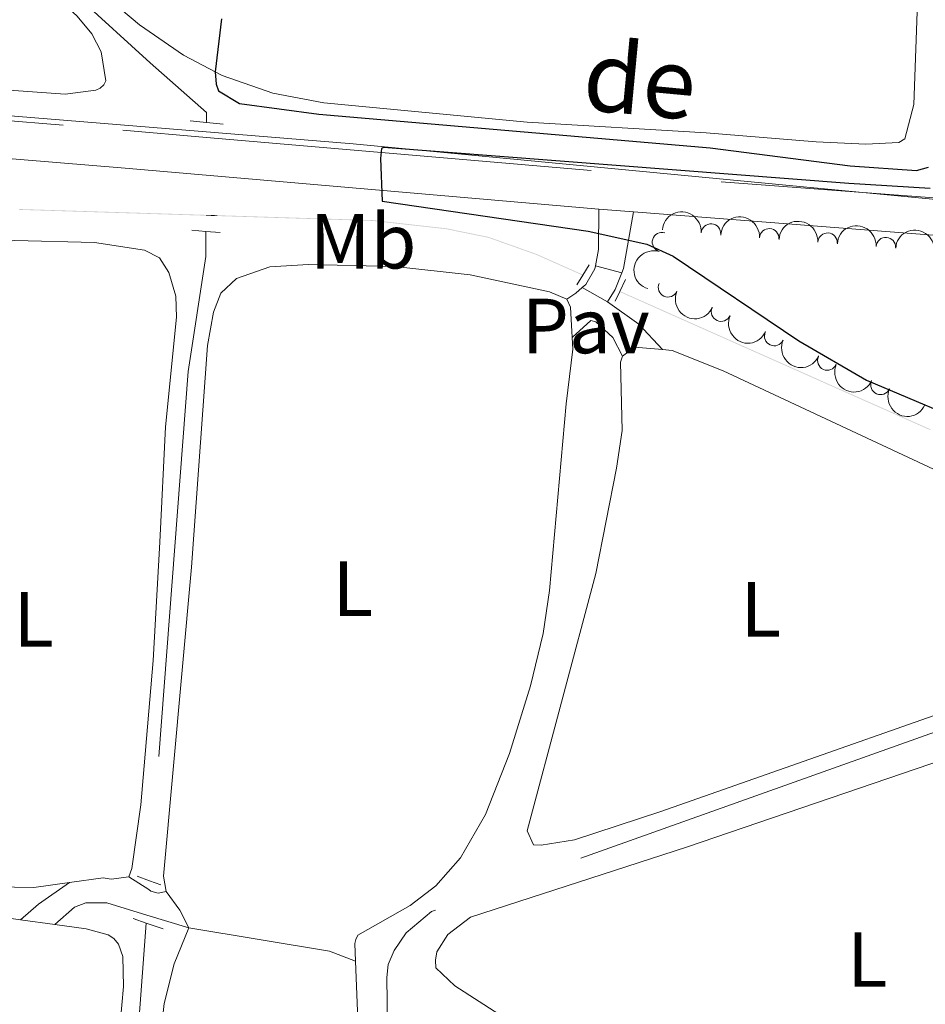
# Model space of a CAD drawing. Units: metres. Extents: x 641118 to 645634, y 713486 to 716548.
# Drawn here: x 644012 to 644128, y 714300 to 714426 of the extents above; entities that cross this region are included whole.
import ezdxf
from ezdxf.enums import TextEntityAlignment as Align

# ---------------------------------------------------------------- set-up
doc = ezdxf.new("R2010")
doc.units = ezdxf.units.M
doc.header["$MEASUREMENT"] = 0
doc.linetypes.add('DGN Style 2', pattern=[49.53322686238532, 29.71993611743119, -19.81329074495413])
doc.linetypes.add('DGN Style 3', pattern=[69.34651760733945, 49.53322686238532, -19.81329074495413])
for name, color, linetype, lineweight in [('Carátula', 7, 'Continuous', 5), ('Elementos auxiliares', 7, 'Continuous', 5), ('Entidades rústicas y varios', 7, 'Continuous', 5), ('Hidrografía', 7, 'Continuous', 5), ('Relieve y altimetría', 7, 'Continuous', 5), ('Suelo Urbano', 7, 'Continuous', 5), ('Textos de rotulación', 7, 'Continuous', 5), ('Trazados', 7, 'Continuous', 5), ('Viales y ferrocarril', 7, 'Continuous', 5)]:
    doc.layers.add(name, color=color, linetype=linetype, lineweight=lineweight)
doc.styles.add('Style-arial', font='arial.shx', dxfattribs={"bigfont": 'arialbig.shx'})
doc.styles.add('Style-Arial Narrow', font='txt')
doc.styles.add('Style-Helvetica-Narrow-Oblique', font='txt')

msp = doc.modelspace()

# ---------------------------------------------------------------- hatches: boundary and pattern name
at = {"layer": 'Hidrografía', "linetype": 'Continuous', "lineweight": 5, "extrusion": (0, 0, -1)}
for points in [[(-644057.6358047216, 714400.4701261271), (-644057.646882613, 714400.5695106348), (-644057.5535589049, 714400.5799129589), (-644053.6453980939, 714400.7025004001), (-644053.6422629317, 714400.6025495583), (-644057.5464410952, 714400.4800870412)], [(-644069.5212194431, 714398.9103227197), (-644069.5411415948, 714399.0083181679), (-644066.9777655709, 714399.5294440628), (-644065.5976432129, 714399.6832793576), (-644065.586565322, 714399.58389485), (-644066.9622344291, 714399.4305559371)], [(-644073.3947756921, 714397.9734786488), (-644073.4283127454, 714398.0676872795), (-644072.4434318617, 714398.4182921248), (-644069.5411415948, 714399.0083181679), (-644069.5212194431, 714398.9103227197), (-644072.4165681384, 714398.3217078752)], [(-644080.8564282921, 714395.1134679997), (-644080.8971566192, 714395.2047981885), (-644078.6285942364, 714396.2164543862), (-644077.1966579692, 714396.7262051608), (-644077.1631209161, 714396.6319965303), (-644078.5914057635, 714396.1235456138)]]:
    msp.add_hatch(color=5, dxfattribs=at).paths.add_polyline_path(points)

# ---------------------------------------------------------------- linework, layer by layer
at = {"layer": 'Carátula', "color": 7, "linetype": 'Continuous', "lineweight": 5}
msp.add_3dface([(641179.73, 713486.46), (645633.78, 713578.6100000001), (645572.3400000001, 716547.98), (641118.29, 716455.8200000001)], dxfattribs=at)
at = {"layer": 'Elementos auxiliares', "color": 250, "linetype": 'Continuous', "lineweight": 5}
msp.add_3dface([(642045.8800000001, 713898.26), (641998.6200000001, 716211.6599999999), (645417.8899999999, 716282.4299999999), (645466.3200000001, 713969.03)], dxfattribs=at)
at = {"layer": 'Entidades rústicas y varios', "color": 92, "linetype": 'Continuous', "lineweight": 5}
msp.add_line((644012.3999999999, 714310.8300000001, 446.34), (644016.81, 714310.21, 446.26), dxfattribs=at)
at = {"layer": 'Entidades rústicas y varios', "color": 92, "linetype": 'Continuous', "lineweight": 5, "extrusion": (-0.1997895958598652, -0.09205991181778103, 0.9755045310106224), "elevation": -194009.5474335902, "flags": 128}
msp.add_lwpolyline([(-379279.267157957, 862382.5431834208), (-379278.1440818243, 862382.543183421), (-379274.5148532429, 862381.0885013579)], dxfattribs=at)
at = {"layer": 'Entidades rústicas y varios', "color": 92, "linetype": 'Continuous', "lineweight": 5, "extrusion": (0.009954173043955601, -0.01290668199767125, 0.999867157175803), "elevation": -2359.755670750408, "flags": 128}
msp.add_lwpolyline([(644053.2417163474, 714412.1601227301), (644054.7716405324, 714413.3402210262), (644058.3618608397, 714413.0101935365)], dxfattribs=at)
at = {"layer": 'Entidades rústicas y varios', "color": 92, "linetype": 'Continuous', "lineweight": 5, "elevation": 446.51, "flags": 128}
msp.add_lwpolyline([(644026.31, 714316.3500000001), (644024.02, 714316.03), (644022.99, 714316.1799999999), (644018.71, 714315.5900000001)], dxfattribs=at)
at = {"layer": 'Entidades rústicas y varios', "color": 92, "linetype": 'Continuous', "lineweight": 5, "extrusion": (0.08574638638845228, 0.04249711255217153, 0.9954102433901564), "elevation": 86024.16062852094, "flags": 128}
msp.add_lwpolyline([(354022.7320721967, -890104.5871902802), (354025.2767332745, -890104.5871902802), (354028.1907559176, -890104.0647230241)], dxfattribs=at)
at = {"layer": 'Entidades rústicas y varios', "color": 92, "linetype": 'Continuous', "lineweight": 5, "extrusion": (-0.01817358086031026, 0.007312446736692935, 0.9998081061290895), "elevation": -6034.617331880109, "flags": 128}
msp.add_lwpolyline([(-903084.565753977, 330787.3601930579), (-903088.5519204377, 330805.2268513059), (-903088.6204837086, 330808.8001829556)], dxfattribs=at)
at = {"layer": 'Entidades rústicas y varios', "color": 92, "linetype": 'Continuous', "lineweight": 5}
for points in [[(643905.8800000001, 714555.26, 452.35), (643918.0800000001, 714531.0900000001, 451.72), (643921.3999999999, 714524.6000000001, 451.43), (643926.8300000001, 714515.1100000001, 450.97), (643929.23, 714511.94, 450.8), (643933.8400000001, 714507.31, 450.57), (643953.8700000001, 714488.4299999999, 449.59), (643967.3800000001, 714475.8600000001, 449.31), (643970.8800000001, 714472.0700000001, 449.25), (643976.3, 714467.1100000001, 449.48), (643986.78, 714457.02, 449.36), (644019.6699999999, 714426.76, 449.19), (644021.55, 714424.49, 449.31), (644022.73, 714422.1599999999, 449.42), (644023.3600000001, 714418.44, 449.54), (644023.0900000001, 714417.9199999999, 449.59), (644022.6300000001, 714417.51, 449.59), (644022.06, 714417.27, 449.59), (644018.1200000001, 714416.75, 449.65), (643926.3700000001, 714423.29, 450.34), (643903.3600000001, 714424.3, 450.63)], [(644124.27, 714540.8600000001, 451.99), (644127.19, 714470.71, 451.31), (644127.72, 714445.2, 451.31), (644127.7, 714435.6799999999, 451.13), (644127, 714415.4299999999, 451.36), (644125.81, 714410.99, 451.42), (644125.0700000001, 714410.52, 451.42), (644120.8300000001, 714410.3400000001, 451.42), (644114.46, 714410.6300000001, 451.36), (644100.3300000001, 714411.78, 450.79), (644077.3700000001, 714413.1300000001, 450.33), (644051.29, 714415.6300000001, 450.22), (644044.79, 714416.8500000001, 450.27), (644038.27, 714419.1499999999, 450.04), (644033.3, 714421.76, 449.82), (644027.6799999999, 714425.6300000001, 449.7), (644021.5700000001, 714430.81, 449.64), (643995.26, 714455.04, 449.47), (643951.6799999999, 714496.77, 450.1), (643941.31, 714507.21, 450.73), (643932.02, 714517.78, 451.59), (643922.5, 714531.3900000001, 452.11)], [(644005.3, 714395.5, 449.04), (644008.76, 714397.6200000001, 449.04), (644011.6799999999, 714397.95, 448.87), (644021.8899999999, 714397.72, 448.69), (644028.3300000001, 714396.73, 448.64), (644030.24, 714395.73, 448.46), (644031.4199999999, 714393.8600000001, 448.41), (644032.3300000001, 714390.8300000001, 448.35), (644032.4299999999, 714388.1400000001, 448.29), (644030.99, 714374.06, 448.01), (644030.26, 714359.26, 447.37), (644029.4099999999, 714344.1000000001, 447.15), (644027.8200000001, 714325.55, 446.86), (644026.69, 714317.3900000001, 446.63), (644026.31, 714316.3500000001, 446.51)], [(644031.1000000001, 714314.4299999999, 446.57), (644030.73, 714316.4299999999, 446.69), (644034.3300000001, 714356.06, 447.38), (644036.3899999999, 714384.48, 448.18), (644037.1799999999, 714388.79, 448.41), (644038.1200000001, 714391.21, 448.52), (644040.0900000001, 714393.0800000001, 448.64), (644044.3700000001, 714394.5900000001, 448.81), (644049.3500000001, 714394.8999999999, 448.87), (644060.4299999999, 714394.6200000001, 448.93), (644070.0800000001, 714393.5700000001, 449.04), (644080.26, 714391.3800000001, 449.21), (644082.46, 714390.44, 449.15)], [(644083.1599999999, 714385.53, 448.83), (644083.25, 714384.03, 448.7), (644082.3899999999, 714377.02, 448.12), (644080.25, 714353.0700000001, 447.49), (644079.4299999999, 714347.55, 447.43), (644077.81, 714340.8200000001, 447.38), (644075.1399999999, 714332.1699999999, 447.26), (644072.06, 714324.3200000001, 447.26), (644068.8200000001, 714318.77, 447.26), (644065.6699999999, 714315.1599999999, 447.26), (644062.3899999999, 714312.6400000001, 447.26), (644055.6799999999, 714308.8600000001, 446.92), (644055.3999999999, 714308.28, 446.92), (644055.3, 714307.77, 446.98), (644055.3899999999, 714305.53, 446.94)], [(644094.75, 714383.96, 449.2), (644095.99, 714383.8500000001, 449.18), (644102.51, 714381.26, 449.18), (644132.79, 714367.0700000001, 449.13)], [(644147.8500000001, 714343.46, 448.67), (644094.54, 714324.7, 448.21), (644083.47, 714321.0800000001, 448.09), (644079.1799999999, 714320.3800000001, 448.09), (644078.2, 714320.4199999999, 448.09), (644077.3700000001, 714322.24, 448.21), (644086.19, 714355.24, 448.21), (644088.8300000001, 714368.76, 448.5), (644089.56, 714373.5900000001, 448.78), (644089.3600000001, 714382.3600000001, 449.24), (644089.6300000001, 714383.1100000001, 449.24)], [(644133.3899999999, 714272.77, 447.81), (644126.26, 714274.1499999999, 447.87), (644118.3700000001, 714276.31, 447.87), (644109.94, 714279.8500000001, 448.04), (644097.3899999999, 714285.78, 448.21), (644086.7, 714291.22, 448.21), (644076.28, 714297.0800000001, 448.1), (644068.1100000001, 714302.3400000001, 447.92), (644065.6599999999, 714304.6499999999, 447.75), (644065.6499999999, 714305.6200000001, 447.64), (644065.8, 714306.71, 447.64), (644067.2, 714308.9199999999, 447.64), (644070.1399999999, 714311.1400000001, 447.64), (644097.81, 714320.1400000001, 447.87), (644142.0700000001, 714335.25, 447.92)], [(644018.71, 714315.5900000001, 446.51), (644014.1200000001, 714314.95, 446.51), (644009.1300000001, 714315.04, 446.63), (644004.24, 714315.5900000001, 446.63), (644000.21, 714316.8500000001, 446.69), (643998.0700000001, 714318.1300000001, 446.86), (643996.25, 714320.22, 446.97)], [(643957.6200000001, 714266.8, 446.3), (643965.99, 714316.3200000001, 446.25), (643966.49, 714317.1799999999, 446.25), (643969.3999999999, 714317.98, 446.3), (643973.71, 714317.8800000001, 446.3), (644004.8899999999, 714311.8999999999, 446.48), (644012.3999999999, 714310.8300000001, 446.34)], [(644016.81, 714310.21, 446.26), (644020.81, 714309.6400000001, 446.19), (644023.6300000001, 714308.8800000001, 446.19), (644024.3800000001, 714308.4299999999, 446.19), (644024.97, 714307.7, 446.19), (644025.51, 714306.1000000001, 446.19), (644025.6300000001, 714302.26, 446.25), (644024.75, 714292.6699999999, 446.36)], [(644055.3899999999, 714305.53, 446.94), (644056.56, 714275.6699999999, 446.46), (644057.1399999999, 714225.79, 446), (644056.8999999999, 714198.31, 445.66), (644057.4299999999, 714193.56, 445.48), (644057.51, 714189.03, 445.48), (644057.1699999999, 714188.3999999999, 445.48), (644054.55, 714187.3800000001, 445.48), (644050.71, 714187.49, 445.48), (644042.53, 714189.6499999999, 445.54), (644034.22, 714192.96, 445.43), (644027.45, 714196.29, 445.48), (644024.27, 714198.4199999999, 445.6), (644021.46, 714201.6400000001, 445.66), (644019.98, 714204.4299999999, 445.71), (644019.3500000001, 714207.74, 445.71), (644019.3500000001, 714211.53, 445.77), (644019.79, 714216.1799999999, 445.77), (644025.5900000001, 714247.76, 445.94), (644026.6499999999, 714256.4299999999, 446.12), (644028.72, 714281.1300000001, 446.35), (644030.8200000001, 714300.0900000001, 446.57), (644032.1100000001, 714305.1499999999, 446.52), (644033.99, 714309.77, 446.52)]]:
    msp.add_polyline3d(points, dxfattribs=at)
at = {"layer": 'Entidades rústicas y varios', "color": 92, "linetype": 'Continuous', "lineweight": 5, "extrusion": (-0.1715173621850231, -0.1471493672602428, 0.9741297953476231)}
msp.add_arc((-122808.3065095645, 929436.7189772527, -215158.3147289755), 2.516055640060342, 45.36446333574666, 225.9090503451193, dxfattribs=at)
at = {"layer": 'Entidades rústicas y varios', "color": 92, "linetype": 'Continuous', "lineweight": 5, "extrusion": (-0.1697276323531107, -0.1492101626291102, 0.974129795347623)}
for centre in [(-111271.6564757786, 930818.857477461, -215478.9296479202), (-111266.296803586, 930823.9767558418, -215480.0772117947), (-111260.9371313932, 930829.0960342226, -215481.2247756692), (-111255.5774592006, 930834.2153126034, -215482.3723395437)]:
    msp.add_arc(centre, 2.516055640060342, 45.36446333574665, 225.9090503451193, dxfattribs=at)
at = {"layer": 'Entidades rústicas y varios', "color": 92, "linetype": 'Continuous', "lineweight": 5}
for centre, radius, start, end in [((644100.9642863267, 714398.8449162429, 451), 1.250091938746998, 355.9802439410819, 175.1937983600773), ((644094.6854852824, 714397.7591738056, 451), 1.250091938746999, 73.56101648526402, 252.7745709042594), ((644108.440088124, 714398.2425864507, 451.0278998231855), 1.250091938746999, 356.6722596107383, 175.8858140297337), ((644115.9189351844, 714397.6810495935, 451.0669255507068), 1.250091938746999, 356.6722596107383, 175.8858140297337), ((644123.3977822445, 714397.1195127363, 451.1059512782281), 1.250091938746999, 356.6722596107383, 175.8858140297337), ((644095.4460445801, 714391.9656170418, 451), 1.250091938746999, 156.2871319967926, 335.500686415788), ((644102.261002511, 714388.8341080772, 451), 1.250091938746999, 156.2871319967926, 335.500686415788), ((644109.0759604422, 714385.7025991129, 451), 1.250091938746999, 156.2871319967926, 335.500686415788), ((644115.8909183731, 714382.5710901483, 451), 1.250091938746999, 156.2871319967926, 335.500686415788), ((644122.7058763041, 714379.4395811837, 451), 1.250091938746999, 156.2871319967926, 335.500686415788)]:
    msp.add_arc(centre, radius, start, end, dxfattribs=at)
at = {"layer": 'Entidades rústicas y varios', "color": 92, "linetype": 'Continuous', "lineweight": 5, "extrusion": (0.1068190455793779, -0.1991502782260397, 0.974129795347623)}
msp.add_arc((905274.5651566109, 316796.7353901028, -73031.41129011687), 2.516055640060343, 45.36446333574664, 225.9090503451193, dxfattribs=at)
at = {"layer": 'Entidades rústicas y varios', "color": 92, "linetype": 'Continuous', "lineweight": 5, "extrusion": (0.2110721928887033, 0.08074448095784775, 0.974129795347623)}
for centre in [(437102.7578467859, -834562.1125676107, 194073.36833758), (437097.3981020335, -834567.2230957823, 194074.5539336289), (437092.0383572811, -834572.3336239543, 194075.7395296779), (437086.6786125288, -834577.444152126, 194076.9251257269), (437081.3188677763, -834582.5546802976, 194078.1107217759)]:
    msp.add_arc(centre, 2.516055640060342, 45.36446333574665, 225.9090503451193, dxfattribs=at)
at = {"layer": 'Hidrografía', "color": 142, "linetype": 'DGN Style 3', "lineweight": 15}
for points in [[(643868.3899999999, 714639.3600000001, 456.42), (643877.56, 714618.1400000001, 455), (643888.77, 714594.79, 453.51), (643910.21, 714551.1400000001, 451.79), (643921.21, 714529.48, 451.22), (643925.22, 714522.25, 450.76), (643930.01, 714515.53, 450.18), (643934.95, 714509.46, 450), (643947.9099999999, 714496.8200000001, 449.48), (643965.1399999999, 714480.8200000001, 449.08), (643987.8899999999, 714458.8400000001, 448.97), (644011.0900000001, 714437.1499999999, 448.8), (644029.02, 714420.74, 448.62), (644036.28, 714414.3900000001, 448.34), (644036.27, 714413.1100000001, 448.29)], [(644036.1799999999, 714399.1400000001, 447.72), (644036.1599999999, 714395.8999999999, 447.59), (644033.9299999999, 714381.1400000001, 447.31), (644028.94, 714315.8300000001, 446.22)], [(644196.81, 714357.71, 448.59), (644130.94, 714335.3800000001, 447.74), (644065.1399999999, 714311.8900000001, 446.54), (644061.8600000001, 714309.1400000001, 446.54), (644060.3400000001, 714306.8800000001, 446.54), (644059.5700000001, 714305.0900000001, 446.54), (644059.3700000001, 714303.4199999999, 446.54), (644060.3500000001, 714242.8800000001, 445.73), (644061.3500000001, 714199.1400000001, 444.99), (644061.98, 714178.21, 444.19)], [(644028.53, 714310.3999999999, 446.13), (644026.02, 714277.55, 445.58), (644023.1300000001, 714252.1400000001, 445.18), (644019.78, 714229.51, 444.95), (644016.94, 714215.6100000001, 445), (644016.02, 714209.95, 444.77), (644015.8700000001, 714205.3200000001, 444.77), (644016.71, 714201.5700000001, 444.77), (644019.1499999999, 714198.03, 444.77), (644024.2, 714192.24, 444.71), (644030.8899999999, 714189.8200000001, 444.6), (644044.26, 714185.6799999999, 444.48), (644061.98, 714178.21, 444.19)]]:
    msp.add_polyline3d(points, dxfattribs=at)
at = {"layer": 'Hidrografía', "color": 5, "linetype": 'Continuous', "lineweight": 5, "extrusion": (0, 0, -1)}
for points in [[(-644016.1982350969, 714401.7760521106, -449.47), (-644012.2001951302, 714401.9012576328, -449.47), (-644016.2013652348, 714401.8760031098, -449.47), (-644012.2033252681, 714402.001208632, -449.47)], [(-644020.1962750638, 714401.6508465887, -449.47), (-644016.1982350969, 714401.7760521106, -449.47), (-644020.1994052017, 714401.7507975879, -449.47), (-644016.2013652348, 714401.8760031098, -449.47)], [(-644024.1943150305, 714401.5256410665, -449.47), (-644020.1962750638, 714401.6508465887, -449.47), (-644024.1974451684, 714401.6255920657, -449.47), (-644020.1994052017, 714401.7507975879, -449.47)], [(-644028.1923549974, 714401.4004355446, -449.47), (-644024.1943150305, 714401.5256410665, -449.47), (-644028.1954851353, 714401.5003865438, -449.47), (-644024.1974451684, 714401.6255920657, -449.47)], [(-644032.1903949643, 714401.2752300224, -449.47), (-644028.1923549974, 714401.4004355446, -449.47), (-644032.1935251022, 714401.3751810216, -449.47), (-644028.1954851353, 714401.5003865438, -449.47)], [(-644036.188434931, 714401.1500245004, -449.47), (-644032.1903949643, 714401.2752300224, -449.47), (-644036.1915650689, 714401.2499754997, -449.47), (-644032.1935251022, 714401.3751810216, -449.47)], [(-644037.6501282584, 714401.1041755052, -449.47), (-644036.1884324187, 714401.1500245791, -449.47), (-644037.6532634208, 714401.2041263471, -449.47), (-644036.1915675811, 714401.249975421, -449.47)], [(-644041.6481619268, 714400.9787690183, -449.47), (-644037.6501282584, 714401.1041755052, -449.47), (-644041.6512970892, 714401.0787198604, -449.47), (-644037.6532634208, 714401.2041263471, -449.47)], [(-644049.6442292633, 714400.727956045, -449.47), (-644045.6461955952, 714400.8533625316, -449.47), (-644049.6473644257, 714400.8279068868, -449.47), (-644045.6493307573, 714400.9533133735, -449.47)], [(-644084.5096358364, 714393.4843349056, -449.47), (-644080.8564282921, 714395.1134679997, -449.47), (-644084.5503641637, 714393.5756650944, -449.47), (-644080.8971566192, 714395.2047981885, -449.47)], [(-644092.5268085857, 714389.9159269833, -449.47), (-644089.2496711183, 714391.3743191881, -449.47), (-644092.5674663491, 714390.0072886071, -449.47), (-644089.2903288817, 714391.4656808118, -449.47)], [(-644096.1812735309, 714388.2896164462, -449.47), (-644092.5268085857, 714389.9159269833, -449.47), (-644096.2219312945, 714388.38097807, -449.47), (-644092.5674663491, 714390.0072886071, -449.47)], [(-644103.4902034216, 714385.036995372, -449.47), (-644099.8357384764, 714386.6633059091, -449.47), (-644103.5308611852, 714385.1283569958, -449.47), (-644099.8763962397, 714386.7546675329, -449.47)], [(-644110.7991333122, 714381.7843742978, -449.47), (-644107.144668367, 714383.4106848349, -449.47), (-644110.8397910758, 714381.8757359216, -449.47), (-644107.1853261304, 714383.5020464587, -449.47)], [(-644118.1080632028, 714378.5317532236, -449.47), (-644114.4535982576, 714380.1580637607, -449.47), (-644118.1487209664, 714378.6231148473, -449.47), (-644114.494256021, 714380.2494253844, -449.47)], [(-644125.4169930934, 714375.2791321494, -449.47), (-644121.7625281482, 714376.9054426865, -449.47), (-644125.457650857, 714375.3704937731, -449.47), (-644121.8031859116, 714376.9968043102, -449.47)]]:
    msp.add_solid(points, dxfattribs=at)
at = {"layer": 'Hidrografía', "color": 5, "linetype": 'Continuous', "lineweight": 5}
for points in [[(644045.6461955952, 714400.8533625316, 449.47), (644041.6481619268, 714400.9787690183, 449.47), (644045.6493307573, 714400.9533133735, 449.47), (644041.6512970892, 714401.0787198604, 449.47)], [(644053.6422629317, 714400.6025495583, 449.47), (644049.6442292633, 714400.727956045, 449.47), (644053.6453980939, 714400.7025004001, 449.47), (644049.6473644257, 714400.8279068868, 449.47)], [(644061.6111850219, 714400.0270104886, 449.47), (644057.6358047219, 714400.4701261271, 449.47), (644061.6222629128, 714400.1263949962, 449.47), (644057.6468826127, 714400.5695106348, 449.47)], [(644065.586565322, 714399.58389485, 449.47), (644061.6111850219, 714400.0270104886, 449.47), (644065.5976432129, 714399.6832793576, 449.47), (644061.6222629128, 714400.1263949962, 449.47)], [(644077.1631209161, 714396.6319965303, 449.47), (644073.3947756921, 714397.9734786488, 449.47), (644077.1966579692, 714396.7262051608, 449.47), (644073.4283127454, 714398.0676872795, 449.47)], [(644099.8357384764, 714386.6633059091, 449.47), (644096.1812735309, 714388.2896164462, 449.47), (644099.8763962397, 714386.7546675329, 449.47), (644096.2219312945, 714388.38097807, 449.47)], [(644107.144668367, 714383.4106848349, 449.47), (644103.4902034216, 714385.036995372, 449.47), (644107.1853261304, 714383.5020464587, 449.47), (644103.5308611852, 714385.1283569958, 449.47)], [(644114.4535982576, 714380.1580637607, 449.47), (644110.7991333122, 714381.7843742978, 449.47), (644114.494256021, 714380.2494253844, 449.47), (644110.8397910758, 714381.8757359216, 449.47)], [(644121.7625281482, 714376.9054426865, 449.47), (644118.1080632028, 714378.5317532236, 449.47), (644121.8031859116, 714376.9968043102, 449.47), (644118.1487209664, 714378.6231148473, 449.47)], [(644129.0714580389, 714373.6528216123, 449.47), (644125.4169930934, 714375.2791321494, 449.47), (644129.1121158022, 714373.744183236, 449.47), (644125.457650857, 714375.3704937731, 449.47)]]:
    msp.add_solid(points, dxfattribs=at)
at = {"layer": 'Relieve y altimetría', "color": 30, "linetype": 'Continuous', "lineweight": 25, "elevation": 450, "flags": 128}
for points in [[(644038.1799999999, 714426.3999999999), (644037.3700000001, 714419.6200000001), (644037.48, 714418.02), (644037.8200000001, 714417.1499999999), (644040.51, 714415.55)], [(644040.51, 714415.55), (644050.6799999999, 714414.1799999999), (644100.8800000001, 714409.8700000001), (644118.81, 714407.55), (644127.31, 714406.95), (644128.8600000001, 714407.3900000001)], [(644129.0900000001, 714404.6400000001), (644118.6399999999, 714405.29), (644058.95, 714409.8999999999), (644058.72, 714409.76), (644058.56, 714408.48), (644058.78, 714403.02), (644085.2, 714399.1599999999), (644092.73, 714397.51), (644096.1000000001, 714395.96), (644112.25, 714385.0800000001), (644120.8999999999, 714380.05), (644147.19, 714368.94)]]:
    msp.add_lwpolyline(points, dxfattribs=at)
at = {"layer": 'Suelo Urbano', "color": 1, "linetype": 'Continuous', "lineweight": 5}
for p, q in [((644089.52, 714393.8300000001, 449.73), (644086.1399999999, 714394.71, 449.87)), ((644084.46, 714391.9199999999, 449.55), (644087.69, 714390.1100000001, 449.62))]:
    msp.add_line(p, q, dxfattribs=at)
at = {"layer": 'Suelo Urbano', "color": 1, "linetype": 'Continuous', "lineweight": 5, "extrusion": (-0.1098900465822789, 0.02467706309216086, 0.9936373685702901), "elevation": -52703.01720663009, "flags": 128}
msp.add_lwpolyline([(-838154.1131498984, 468958.9090962207), (-838155.8814288024, 468959.5306183184), (-838158.1437206895, 468959.8857738026)], dxfattribs=at)
at = {"layer": 'Suelo Urbano', "color": 1, "linetype": 'Continuous', "lineweight": 5}
msp.add_polyline3d([(644084.46, 714391.9199999999, 449.55), (644084.8999999999, 714392.31, 449.61), (644086.0700000001, 714394.3400000001, 449.84), (644086.1399999999, 714394.71, 449.87)], dxfattribs=at)
at = {"layer": 'Trazados', "color": 250, "linetype": 'Continuous', "lineweight": 5, "ltscale": 0.5}
msp.add_polyline3d([(644507.0900000001, 714368.49, 454.38), (644435.8600000001, 714368.19, 453.9), (644355.27, 714368.6499999999, 452.67), (644311.6000000001, 714370.5800000001, 452.3), (644297.5900000001, 714372.97, 452.17), (644269.1300000001, 714382.3600000001, 451.99), (644234.5, 714392.05, 451.67), (644206.6399999999, 714395.9199999999, 451.28), (644171.9099999999, 714399.2, 450.94), (644055.0800000001, 714410.3600000001, 449.96), (643951.3899999999, 714418.8500000001, 450.14), (643917.4099999999, 714420.9299999999, 450.49), (643880.01, 714419.3, 450.77), (643857.3600000001, 714417.06, 450.99), (643767.3400000001, 714406.6699999999, 451.71), (643726.95, 714402.6400000001, 451.67), (643690.24, 714400.45, 451.99), (643668.0700000001, 714398.94, 452.5), (643654.96, 714401.3200000001, 452.8), (643634.69, 714409.3700000001, 453.52), (643555.3600000001, 714437.2, 457.28), (643512.1399999999, 714449.4299999999, 459.32), (643432.8400000001, 714456.8500000001, 460.67), (643413.02, 714460.73, 460.11)], dxfattribs=at)
at = {"layer": 'Viales y ferrocarril', "color": 1, "linetype": 'DGN Style 2', "lineweight": 5}
for p, q in [((644034.1799999999, 714413.3, 449.78), (644036.27, 714413.1100000001, 449.78)), ((644036.27, 714413.1100000001, 449.78), (644038.3999999999, 714412.9099999999, 449.78)), ((644034.3600000001, 714399.27, 448.69), (644036.1799999999, 714399.1400000001, 448.69)), ((644036.1799999999, 714399.1400000001, 448.69), (644038.03, 714399, 448.69)), ((644084.53, 714393.53, 449.65), (644085.3300000001, 714394.8400000001, 449.65)), ((644083.77, 714392.29, 449.65), (644084.53, 714393.53, 449.65)), ((644089.27, 714391.4199999999, 449.65), (644090.01, 714392.97, 449.65)), ((644088.6799999999, 714390.19, 449.65), (644089.27, 714391.4199999999, 449.65)), ((644028.94, 714315.8300000001, 446.54), (644027.3500000001, 714316.4299999999, 446.51)), ((644030.3999999999, 714315.29, 446.57), (644028.94, 714315.8300000001, 446.54)), ((644026.8400000001, 714310.97, 446.4), (644028.53, 714310.3999999999, 446.4)), ((644028.53, 714310.3999999999, 446.4), (644030.72, 714309.6499999999, 446.4))]:
    msp.add_line(p, q, dxfattribs=at)
at = {"layer": 'Viales y ferrocarril', "color": 250, "linetype": 'Continuous', "lineweight": 5}
for p, q in [((644036.23, 714406.3400000001, 449.88), (644086.5700000001, 714401.99, 450.12)), ((644086.5700000001, 714401.99, 450.12), (644091.02, 714401.6400000001, 450.16)), ((644083.1599999999, 714385.53, 448.83), (644085.54, 714387.71, 449.28)), ((644028.6100000001, 714311.4099999999, 446.39), (644033.99, 714309.77, 446.52))]:
    msp.add_line(p, q, dxfattribs=at)
at = {"layer": 'Viales y ferrocarril', "color": 250, "linetype": 'DGN Style 3', "lineweight": 5}
msp.add_line((644026.31, 714316.3500000001, 446.51), (644028.8600000001, 714314.69, 446.51), dxfattribs=at)
at = {"layer": 'Viales y ferrocarril', "color": 250, "linetype": 'DGN Style 3', "lineweight": 5, "extrusion": (-0.2388276183423385, -0.0192337903885574, 0.970871479663614), "elevation": -167129.3109777881, "flags": 128}
msp.add_lwpolyline([(-660385.6608931129, 679091.6963841899), (-660387.7220062974, 679092.2806892823), (-660392.8828812307, 679092.7397861404)], dxfattribs=at)
at = {"layer": 'Viales y ferrocarril', "color": 250, "linetype": 'Continuous', "lineweight": 5, "extrusion": (0.1738684858337187, -0.08739851123684259, 0.980882893044564), "elevation": 49991.04486846962, "flags": 128}
msp.add_lwpolyline([(927564.3139013262, -249670.5737220417), (927564.8817563253, -249670.5223343021), (927571.9655904279, -249668.3640492411)], dxfattribs=at)
at = {"layer": 'Viales y ferrocarril', "color": 250, "linetype": 'DGN Style 3', "lineweight": 5, "extrusion": (-0.4302723586699567, 0.3574147388312737, 0.8289272596740708), "elevation": -21424.89402730676, "flags": 128}
msp.add_lwpolyline([(-961081.3609278048, 32553.17759980459), (-961082.7059209303, 32553.69605278492), (-961083.7773344717, 32553.89270736359)], dxfattribs=at)
at = {"layer": 'Viales y ferrocarril', "color": 250, "linetype": 'Continuous', "lineweight": 5, "extrusion": (-0.02098012237638281, -0.09207200202119592, 0.9955313058406957), "elevation": -78840.75542343201, "flags": 128}
msp.add_lwpolyline([(469281.4861754118, 835919.6809985656), (469277.7814578821, 835922.2225075711), (469273.236266826, 835924.1286393253)], dxfattribs=at)
at = {"layer": 'Viales y ferrocarril', "color": 250, "linetype": 'DGN Style 3', "lineweight": 5, "extrusion": (-0.1886661681349482, 0.2158866600549158, 0.9580177592360221), "elevation": 33134.42923702067, "flags": 128}
msp.add_lwpolyline([(-954975.6115551325, -109159.623315957), (-954978.6660763714, -109159.623315957), (-954983.4951473931, -109159.0303799824)], dxfattribs=at)
at = {"layer": 'Viales y ferrocarril', "color": 250, "linetype": 'DGN Style 3', "lineweight": 5}
for points in [[(643763.8999999999, 714406.45, 451.74), (643802.0700000001, 714410.6499999999, 451.38), (643837.28, 714415.53, 451.21), (643870.79, 714420.6100000001, 450.84), (643889.8600000001, 714421.54, 450.7), (643914.2, 714421.3500000001, 450.52), (643924.27, 714420.73, 450.42), (643968.51, 714416.8500000001, 449.96), (644025.55, 714412.1300000001, 449.84), (644036.26, 714411.2, 449.89)], [(644036.26, 714411.2, 449.89), (644102.27, 714405.49, 450.21), (644164.24, 714400.8, 450.87), (644211.74, 714396.6599999999, 451.33), (644226.6799999999, 714394.47, 451.59), (644250.98, 714389.6599999999, 451.84), (644262.99, 714386.2, 451.96), (644292.45, 714376.3300000001, 452.1), (644299.8400000001, 714374.49, 452.2), (644307.52, 714373.04, 452.24), (644316.31, 714371.8999999999, 452.38), (644337.55, 714370.7, 452.53), (644373.3200000001, 714371.05, 452.82), (644431.5700000001, 714370.99, 453.87), (644527.48, 714369.5900000001, 454.53), (644555.1799999999, 714368.1400000001, 454.86), (644565.8, 714367.3, 454.89)], [(644085.54, 714387.71, 449.28), (644086.1799999999, 714387.54, 449.48), (644088.3600000001, 714385.54, 449.43), (644089.6300000001, 714383.1100000001, 449.24)], [(644028.8600000001, 714314.69, 446.51), (644029.1399999999, 714314.51, 446.51), (644030.06, 714314.25, 446.51), (644031.1000000001, 714314.4299999999, 446.57)]]:
    msp.add_polyline3d(points, dxfattribs=at)
at = {"layer": 'Viales y ferrocarril', "color": 250, "linetype": 'Continuous', "lineweight": 5}
for points in [[(643765.29, 714401.5800000001, 451.73), (643803.48, 714405.78, 451.37), (643838.8, 714410.6799999999, 451.2), (643872.0800000001, 714415.72, 450.83), (643890.72, 714416.6300000001, 450.69), (643914.76, 714416.44, 450.51), (643924.6200000001, 714415.8300000001, 450.41), (643968.8, 714411.96, 449.95), (644025.8500000001, 714407.24, 449.83), (644036.23, 714406.3400000001, 449.88)], [(644091.02, 714401.6400000001, 450.16), (644164.55, 714395.9099999999, 450.86), (644211.8700000001, 714391.78, 451.32), (644226.52, 714389.6400000001, 451.58), (644250.46, 714384.8999999999, 451.83), (644262.1399999999, 714381.53, 451.95), (644283.49, 714374.3800000001, 452.05)], [(644016.81, 714310.21, 446.26), (644019.3400000001, 714312.45, 446.21), (644020.8, 714312.98, 446.26), (644023.46, 714312.98, 446.26), (644028.6100000001, 714311.4099999999, 446.39)]]:
    msp.add_polyline3d(points, dxfattribs=at)

# ---------------------------------------------------------------- texts
at = {"layer": 'Entidades rústicas y varios', "color": 92, "linetype": 'Continuous', "lineweight": 5, "style": 'Style-Arial Narrow'}
for s, p in [('Mb', (644056.3548759681, 714397.87001, 449.31)), ('L', (644055.0231652174, 714353.3000099999, 447.41)), ('L', (644107.3631652175, 714350.66001, 448.43)), ('L', (644014.0831652174, 714349.36001, 447.44)), ('L', (644121.0031652173, 714305.72001, 447.89))]:
    msp.add_text(s, height=7.000020000000001, dxfattribs=at).set_placement(p, align=Align.MIDDLE_CENTER)
at = {"layer": 'Suelo Urbano', "color": 250, "linetype": 'Continuous', "lineweight": 5, "style": 'Style-arial'}
msp.add_text('Pav', height=7.000020000000001, dxfattribs=at).set_placement((644084.9024672545, 714387.0000100001, 449.17), align=Align.MIDDLE_CENTER)
at = {"layer": 'Textos de rotulación', "color": 250, "linetype": 'Continuous', "lineweight": 5, "style": 'Style-Helvetica-Narrow-Oblique'}
msp.add_text('de', height=9, rotation=354.6152777738787, dxfattribs=at).set_placement((644091.4566147486, 714414.0982109578, 450.64), align=Align.CENTER)

doc.saveas('drawing.dxf')
